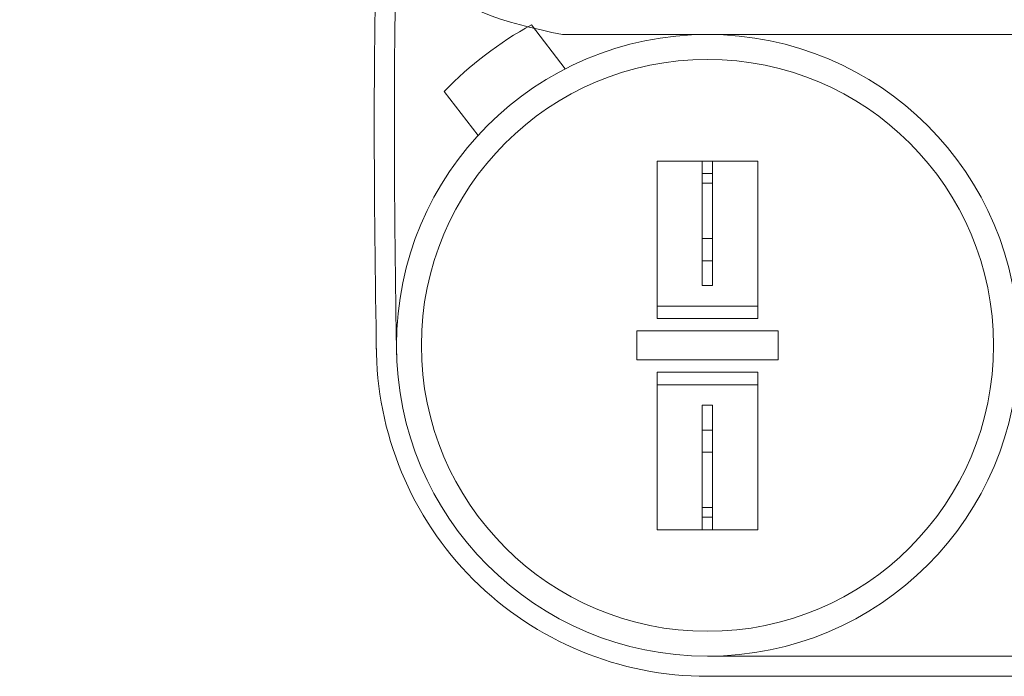
# Model space of a CAD drawing. Extents: x -54 to 75, y -9 to 42.
# Drawn here: x 46 to 48, y 6 to 7 of the extents above; entities that cross this region are included whole.
import ezdxf

# ---------------------------------------------------------------- set-up
doc = ezdxf.new("R2010")
doc.units = 0
doc.header["$MEASUREMENT"] = 0
doc.layers.get('0').update_dxf_attribs({"linetype": 'CONTINUOUS', "lineweight": 13})
doc.layers.get('DEFPOINTS').update_dxf_attribs({"linetype": 'CONTINUOUS'})
doc.layers.add('Text', color=7, linetype='CONTINUOUS', lineweight=15)
doc.styles.add('ROMAND', font='romand.shx', dxfattribs={"oblique": 15})
doc.dimstyles.new('ROMAND', dxfattribs={"dimscale": 6, "dimtxt": 0.145, "dimasz": 0.188, "dimexe": 0.0625, "dimexo": 0.0625, "dimgap": 0.0625, "dimtad": 0, "dimtih": 1, "dimtoh": 1, "dimdec": 3, "dimzin": 0, "dimdsep": 46, "dimlunit": 4, "dimtxsty": 'ROMAND', "dimcen": 0, "dimadec": 0, "dimazin": 0, "dimtfac": 1, "dimtdec": 3, "dimtofl": 0, "dimtmove": 0, "dimatfit": 3, "dimfxl": 0, "dimtolj": 1, "dimtzin": 0, "dimarcsym": 0})

# ---------------------------------------------------------------- blocks, each defined once
blk = doc.blocks.new('*D8')
at = {"layer": 'DEFPOINTS', "color": 0}
for p in [(47.5908, 10.0032), (48.0908, 10.0032)]:
    blk.add_point(p, dxfattribs=at)
at = {"layer": 'Text', "color": 0, "lineweight": -2}
blk.add_line((41.7978, 10.0032), (46.7448, 10.0032), dxfattribs=at)
at = {"layer": 'Text', "color": 0}
blk.add_solid([(46.7448, 10.1442), (46.7448, 9.8622), (47.5908, 10.0032)], dxfattribs=at)
at = {"layer": 'Text', "color": 0, "insert": (35.9938, 10.0032), "char_height": 0.6525, "attachment_point": 5, "style": 'ROMAND'}
blk.add_mtext('\\A1;QUICK DISCONNECT\\PBALLAST MOUNTED TO\\PBIRD DETERRANT', dxfattribs=at)

msp = doc.modelspace()

# ---------------------------------------------------------------- linework, layer by layer
at = {"linetype": 'Continuous'}
for p, q in [((46.9049, 7.2013), (46.8209, 7.3113)), ((46.6879, 7.0355), (46.6038, 7.1454)), ((47.1345, 6.9718), (47.3845, 6.9718)), ((47.1345, 6.5794), (47.1345, 6.9718)), ((47.1452, 6.9718), (47.1974, 6.9718)), ((47.2466, 6.9718), (47.2466, 6.6614)), ((47.2723, 6.9718), (47.2466, 6.9718)), ((47.2723, 6.9718), (47.2723, 6.6614)), ((47.3845, 6.9718), (47.3845, 6.5794)), ((47.2466, 6.9408), (47.2723, 6.9408)), ((47.2723, 6.9163), (47.2466, 6.9163)), ((47.2723, 6.779), (47.2466, 6.779)), ((47.2723, 6.7235), (47.2466, 6.7235)), ((47.2466, 6.6614), (47.2723, 6.6614)), ((47.1345, 6.6105), (47.3845, 6.6105)), ((47.1452, 6.6105), (47.1974, 6.6105)), ((47.1345, 6.5794), (47.3845, 6.5794)), ((47.0831, 6.5484), (47.0831, 6.4764)), ((47.4358, 6.5484), (47.0831, 6.5484)), ((47.4358, 6.5484), (47.4358, 6.4764)), ((47.4358, 6.4764), (47.0831, 6.4764)), ((47.1345, 6.4453), (47.1345, 6.053)), ((47.1345, 6.4453), (47.3845, 6.4453)), ((47.3845, 6.053), (47.3845, 6.4453)), ((47.1345, 6.4143), (47.3845, 6.4143)), ((47.2466, 6.3634), (47.2723, 6.3634)), ((47.2466, 6.3013), (47.2466, 6.3634)), ((47.2723, 6.3013), (47.2723, 6.3634)), ((47.2466, 6.053), (47.2466, 6.3013)), ((47.2723, 6.3013), (47.2466, 6.3013)), ((47.2723, 6.053), (47.2723, 6.3013)), ((47.2723, 6.2458), (47.2466, 6.2458)), ((47.2723, 6.1085), (47.2466, 6.1085)), ((47.2466, 6.084), (47.2723, 6.084)), ((47.1345, 6.053), (47.3845, 6.053)), ((47.2723, 6.053), (47.2466, 6.053))]:
    msp.add_line(p, q, dxfattribs=at)
for p, q in [((48.7933, 7.287), (46.8986, 7.287)), ((47.2594, 5.7376), (48.8089, 5.7376)), ((47.2594, 5.6875), (48.809, 5.6875))]:
    msp.add_line(p, q)
for radius in [0.7748, 0.7127]:
    msp.add_circle((47.2595, 6.5124), radius)
for centre, radius, start, end in [((47.2595, 6.5124), 0.9114, 118.765, 136.0031), ((47.2594, 6.5123), 0.8248, 179.999, 270)]:
    msp.add_arc(centre, radius, start, end, dxfattribs=at)
for points, knots in [([(47.5908, 11.2256), (47.4174, 11.2257), (47.0993, 11.226), (46.0659, 11.2221), (46.5707, 9.2159), (46.4201, 7.8458), (46.4289, 6.8766), (46.435, 6.4868)], [0, 0, 0, 0, 0.533923, 0.979303, 2.781558, 4.542884, 5.699183, 5.699183, 5.699183, 5.699183]), ([(47.5908, 11.1756), (47.4414, 11.1757), (47.292, 11.1759), (47.0148, 11.1756), (46.8873, 11.1777), (46.6934, 11.1552), (46.6229, 11.1359), (46.5149, 11.0709), (46.4741, 11.0262), (46.3762, 10.8497), (46.3531, 10.6742), (46.362, 10.2672), (46.3927, 10.0366), (46.4519, 9.6211), (46.4788, 9.4362), (46.5119, 9.0925), (46.5203, 8.9316), (46.5294, 8.4708), (46.5141, 8.193), (46.4894, 7.6882), (46.4816, 7.4582), (46.4783, 6.9813), (46.4811, 6.7368), (46.485, 6.4893), (46.485, 6.4888), (46.485, 6.4884)], [0, 0, 0, 0, 0.459992, 0.459992, 0.806833, 0.806833, 1.072713, 1.072713, 1.338594, 1.338594, 1.891526, 1.891526, 2.444458, 2.444458, 2.891028, 2.891028, 3.337599, 3.337599, 4.230739, 4.230739, 4.963833, 4.963833, 5.696926, 5.696926, 5.698364, 5.698364, 5.698364, 5.698364]), ([(46.8986, 7.287), (46.7541, 7.3167), (46.5286, 7.3773), (46.4893, 7.7938), (46.5124, 8.0364), (46.5273, 8.1931)], [1.020274, 1.020274, 1.020274, 1.020274, 1.397892, 1.663813, 2.148867, 2.148867, 2.148867, 2.148867])]:
    msp.add_open_spline(points, degree=3, knots=knots, dxfattribs=at)

# ---------------------------------------------------------------- dimensions: what is measured, and where the dimension line sits
at = {"layer": 'Text'}
dim = msp.add_diameter_dim_2p(p1=(48.0908, 10.0032), p2=(47.5908, 10.0032), text='QUICK DISCONNECT\\PBALLAST MOUNTED TO\\PBIRD DETERRANT', dimstyle='ROMAND', override={"dimscale": 4.5}, dxfattribs=at)
dim.commit()
dim.dimension.update_dxf_attribs({"geometry": '*D8', "text_midpoint": (35.9938, 10.0032), "dimtype": 163})

doc.saveas('drawing.dxf')
